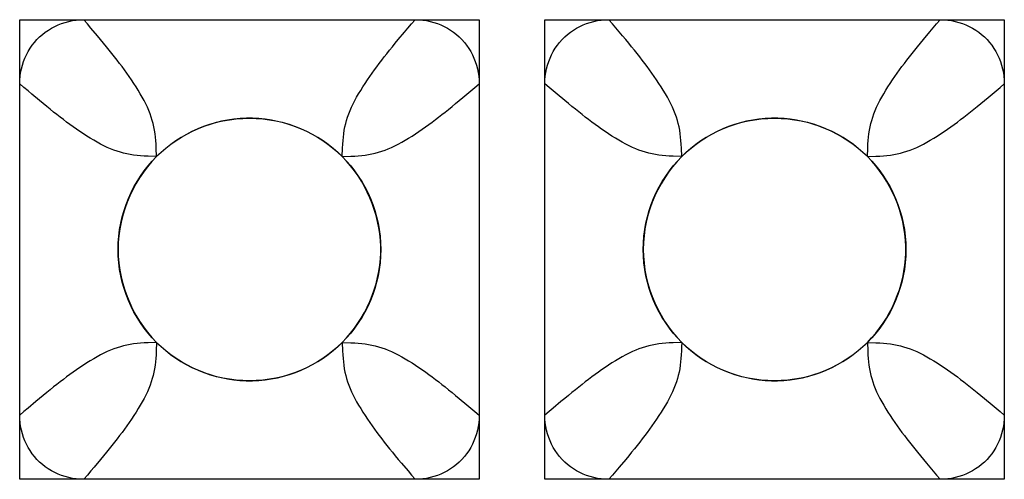
# Model space of a CAD drawing. Units: millimetres. Extents: x -211 to 58, y -34 to 53.
# Drawn here: x -34 to -31, y -32 to -31 of the extents above; entities that cross this region are included whole.
import ezdxf

# ---------------------------------------------------------------- set-up
doc = ezdxf.new("R2010")
doc.units = ezdxf.units.MM
doc.header["$LTSCALE"] = 30.734
doc.layers.add('CURVE', color=7, linetype='CONTINUOUS')
doc.layers.add('RACCORDO', color=7, linetype='CONTINUOUS')

msp = doc.modelspace()

# ---------------------------------------------------------------- linework, layer by layer
at = {"layer": 'CURVE', "color": 7, "linetype": 'CONTINUOUS'}
for p, q in [((-33.675, -32.13), (-33.675, -31.08)), ((-33.675, -31.08), (-32.625, -31.08)), ((-32.625, -31.08), (-32.625, -32.13)), ((-32.475, -32.13), (-32.475, -31.08)), ((-32.475, -31.08), (-31.425, -31.08)), ((-31.425, -31.08), (-31.425, -32.13)), ((-32.625, -32.13), (-33.675, -32.13)), ((-31.425, -32.13), (-32.475, -32.13))]:
    msp.add_line(p, q, dxfattribs=at)
for centre in [(-33.15, -31.605), (-31.95, -31.605)]:
    msp.add_circle(centre, 0.3, dxfattribs=at)
at = {"layer": 'RACCORDO', "color": 7, "linetype": 'CONTINUOUS'}
for p, q in [((-33.5287, -31.08), (-32.7713, -31.08)), ((-32.3287, -31.08), (-31.5713, -31.08)), ((-33.675, -31.9837), (-33.675, -31.2263)), ((-32.625, -31.2263), (-32.625, -31.9837)), ((-32.475, -31.9837), (-32.475, -31.2263)), ((-31.425, -31.2263), (-31.425, -31.9837)), ((-32.7713, -32.13), (-33.5287, -32.13)), ((-31.5713, -32.13), (-32.3287, -32.13))]:
    msp.add_line(p, q, dxfattribs=at)
at = {"layer": 'RACCORDO', "color": 250, "linetype": 'CONTINUOUS'}
for p, q in [((-33.3621, -31.3929), (-33.3629, -31.3734)), ((-32.1621, -31.3929), (-32.1629, -31.3735)), ((-32.9379, -31.3929), (-32.9184, -31.3921)), ((-31.7379, -31.3929), (-31.7185, -31.3921)), ((-33.3621, -31.8171), (-33.3816, -31.8179)), ((-32.9379, -31.8171), (-32.9371, -31.8366)), ((-32.1621, -31.8171), (-32.1815, -31.8179)), ((-31.7379, -31.8171), (-31.7371, -31.8365))]:
    msp.add_line(p, q, dxfattribs=at)
at = {"layer": 'RACCORDO', "color": 7, "linetype": 'CONTINUOUS'}
for points in [[(-33.675, -31.2263), (-33.6747, -31.2176), (-33.674, -31.2089), (-33.6728, -31.2004), (-33.6711, -31.192), (-33.6689, -31.1837), (-33.6662, -31.1756), (-33.6631, -31.1677), (-33.6596, -31.16), (-33.6556, -31.1526), (-33.6512, -31.1454), (-33.6464, -31.1385), (-33.6412, -31.1318), (-33.6355, -31.1255), (-33.6295, -31.1195), (-33.6232, -31.1138), (-33.6165, -31.1086), (-33.6095, -31.1038), (-33.6023, -31.0994), (-33.5949, -31.0954), (-33.5873, -31.0919), (-33.5794, -31.0888), (-33.5713, -31.0861), (-33.563, -31.0839), (-33.5546, -31.0822), (-33.5461, -31.081), (-33.5374, -31.0803), (-33.5287, -31.08)], [(-32.7713, -31.08), (-32.7626, -31.0803), (-32.7539, -31.081), (-32.7454, -31.0822), (-32.737, -31.0839), (-32.7287, -31.0861), (-32.7206, -31.0888), (-32.7127, -31.0919), (-32.705, -31.0954), (-32.6976, -31.0994), (-32.6904, -31.1038), (-32.6835, -31.1086), (-32.6768, -31.1138), (-32.6705, -31.1195), (-32.6645, -31.1255), (-32.6588, -31.1318), (-32.6536, -31.1385), (-32.6488, -31.1455), (-32.6444, -31.1527), (-32.6404, -31.1601), (-32.6369, -31.1677), (-32.6338, -31.1756), (-32.6311, -31.1837), (-32.6289, -31.192), (-32.6272, -31.2004), (-32.626, -31.2089), (-32.6253, -31.2176), (-32.625, -31.2263)], [(-32.475, -31.2263), (-32.4747, -31.2176), (-32.474, -31.2089), (-32.4728, -31.2004), (-32.4711, -31.192), (-32.4689, -31.1837), (-32.4662, -31.1756), (-32.4631, -31.1677), (-32.4596, -31.16), (-32.4556, -31.1526), (-32.4512, -31.1454), (-32.4464, -31.1385), (-32.4412, -31.1318), (-32.4355, -31.1255), (-32.4295, -31.1195), (-32.4232, -31.1138), (-32.4165, -31.1086), (-32.4095, -31.1038), (-32.4023, -31.0994), (-32.3949, -31.0954), (-32.3873, -31.0919), (-32.3794, -31.0888), (-32.3713, -31.0861), (-32.363, -31.0839), (-32.3546, -31.0822), (-32.3461, -31.081), (-32.3374, -31.0803), (-32.3287, -31.08)], [(-31.5713, -31.08), (-31.5626, -31.0803), (-31.5539, -31.081), (-31.5454, -31.0822), (-31.537, -31.0839), (-31.5287, -31.0861), (-31.5206, -31.0888), (-31.5127, -31.0919), (-31.505, -31.0954), (-31.4976, -31.0994), (-31.4904, -31.1038), (-31.4835, -31.1086), (-31.4768, -31.1138), (-31.4705, -31.1195), (-31.4645, -31.1255), (-31.4588, -31.1318), (-31.4536, -31.1385), (-31.4488, -31.1455), (-31.4444, -31.1527), (-31.4404, -31.1601), (-31.4369, -31.1677), (-31.4338, -31.1756), (-31.4311, -31.1837), (-31.4289, -31.192), (-31.4272, -31.2004), (-31.426, -31.2089), (-31.4253, -31.2176), (-31.425, -31.2263)], [(-32.9379, -31.3929), (-32.9481, -31.3832), (-32.9588, -31.3739), (-32.9699, -31.3652), (-32.9815, -31.357), (-32.9935, -31.3493), (-33.0058, -31.3422), (-33.0185, -31.3357), (-33.0314, -31.3298), (-33.0447, -31.3244), (-33.0582, -31.3197), (-33.0719, -31.3156), (-33.0858, -31.3122), (-33.0999, -31.3094), (-33.1141, -31.3072), (-33.1284, -31.3058), (-33.1427, -31.3051), (-33.157, -31.3051), (-33.1713, -31.3058), (-33.1856, -31.3072), (-33.1998, -31.3093), (-33.2138, -31.3121), (-33.2278, -31.3155), (-33.2415, -31.3196), (-33.2551, -31.3243), (-33.2683, -31.3297), (-33.2813, -31.3356), (-33.2939, -31.3421), (-33.3063, -31.3492), (-33.3184, -31.3569), (-33.33, -31.3651), (-33.3411, -31.3739), (-33.3519, -31.3831), (-33.3621, -31.3929)], [(-31.7379, -31.3929), (-31.7481, -31.3832), (-31.7588, -31.3739), (-31.7699, -31.3652), (-31.7815, -31.357), (-31.7935, -31.3493), (-31.8058, -31.3422), (-31.8185, -31.3357), (-31.8314, -31.3298), (-31.8447, -31.3245), (-31.8582, -31.3197), (-31.8719, -31.3156), (-31.8858, -31.3122), (-31.8999, -31.3094), (-31.9141, -31.3072), (-31.9284, -31.3058), (-31.9427, -31.3051), (-31.957, -31.3051), (-31.9713, -31.3058), (-31.9856, -31.3072), (-31.9998, -31.3093), (-32.0138, -31.3121), (-32.0278, -31.3155), (-32.0415, -31.3196), (-32.0551, -31.3243), (-32.0683, -31.3297), (-32.0813, -31.3356), (-32.0939, -31.3421), (-32.1063, -31.3492), (-32.1184, -31.3569), (-32.13, -31.3651), (-32.1411, -31.3739), (-32.1519, -31.3831), (-32.1621, -31.3929)], [(-33.3621, -31.3929), (-33.3728, -31.4042), (-33.3829, -31.416), (-33.3923, -31.4283), (-33.4011, -31.4412), (-33.4093, -31.4546), (-33.4168, -31.4684), (-33.4235, -31.4825), (-33.4296, -31.497), (-33.4348, -31.5118), (-33.4394, -31.5269), (-33.4432, -31.5423), (-33.4461, -31.5578), (-33.4483, -31.5734), (-33.4496, -31.5891), (-33.45, -31.6049), (-33.4496, -31.6206), (-33.4483, -31.6363), (-33.4462, -31.6519), (-33.4432, -31.6675), (-33.4394, -31.6829), (-33.4349, -31.698), (-33.4296, -31.7127), (-33.4236, -31.7272), (-33.4169, -31.7414), (-33.4094, -31.7552), (-33.4012, -31.7686), (-33.3924, -31.7816), (-33.3829, -31.7939), (-33.3729, -31.8058), (-33.3621, -31.8171)], [(-32.9379, -31.8171), (-32.9282, -31.8069), (-32.9189, -31.7962), (-32.9102, -31.7851), (-32.902, -31.7735), (-32.8943, -31.7615), (-32.8872, -31.7492), (-32.8807, -31.7365), (-32.8748, -31.7236), (-32.8694, -31.7103), (-32.8647, -31.6968), (-32.8606, -31.6831), (-32.8572, -31.6692), (-32.8544, -31.6551), (-32.8522, -31.6409), (-32.8508, -31.6266), (-32.8501, -31.6123), (-32.8501, -31.598), (-32.8508, -31.5837), (-32.8522, -31.5694), (-32.8543, -31.5552), (-32.8571, -31.5412), (-32.8605, -31.5272), (-32.8646, -31.5135), (-32.8693, -31.4999), (-32.8747, -31.4867), (-32.8806, -31.4737), (-32.8871, -31.4611), (-32.8942, -31.4487), (-32.9019, -31.4366), (-32.9101, -31.425), (-32.9189, -31.4139), (-32.9281, -31.4031), (-32.9379, -31.3929)], [(-32.1621, -31.3929), (-32.1728, -31.4042), (-32.1829, -31.416), (-32.1923, -31.4283), (-32.2011, -31.4412), (-32.2093, -31.4546), (-32.2168, -31.4684), (-32.2235, -31.4825), (-32.2296, -31.497), (-32.2348, -31.5118), (-32.2394, -31.5269), (-32.2432, -31.5423), (-32.2461, -31.5578), (-32.2483, -31.5734), (-32.2496, -31.5891), (-32.25, -31.6049), (-32.2496, -31.6206), (-32.2483, -31.6363), (-32.2462, -31.6519), (-32.2432, -31.6675), (-32.2394, -31.6829), (-32.2349, -31.698), (-32.2296, -31.7127), (-32.2236, -31.7272), (-32.2169, -31.7414), (-32.2094, -31.7552), (-32.2012, -31.7686), (-32.1924, -31.7816), (-32.1829, -31.7939), (-32.1729, -31.8058), (-32.1621, -31.8171)], [(-31.7379, -31.8171), (-31.7282, -31.8069), (-31.7189, -31.7962), (-31.7102, -31.7851), (-31.702, -31.7735), (-31.6943, -31.7615), (-31.6872, -31.7492), (-31.6807, -31.7365), (-31.6748, -31.7236), (-31.6695, -31.7103), (-31.6647, -31.6968), (-31.6606, -31.6831), (-31.6572, -31.6692), (-31.6544, -31.6551), (-31.6522, -31.6409), (-31.6508, -31.6266), (-31.6501, -31.6123), (-31.6501, -31.598), (-31.6508, -31.5837), (-31.6522, -31.5694), (-31.6543, -31.5552), (-31.6571, -31.5412), (-31.6605, -31.5272), (-31.6646, -31.5135), (-31.6693, -31.4999), (-31.6747, -31.4867), (-31.6806, -31.4737), (-31.6871, -31.4611), (-31.6942, -31.4487), (-31.7019, -31.4366), (-31.7101, -31.425), (-31.7189, -31.4139), (-31.7281, -31.4032), (-31.7379, -31.3929)], [(-33.3621, -31.8171), (-33.3519, -31.8268), (-33.3412, -31.8361), (-33.3301, -31.8448), (-33.3185, -31.853), (-33.3065, -31.8607), (-33.2942, -31.8678), (-33.2815, -31.8743), (-33.2686, -31.8802), (-33.2553, -31.8856), (-33.2418, -31.8903), (-33.2281, -31.8944), (-33.2142, -31.8978), (-33.2001, -31.9006), (-33.1859, -31.9028), (-33.1716, -31.9042), (-33.1573, -31.9049), (-33.143, -31.9049), (-33.1287, -31.9042), (-33.1144, -31.9028), (-33.1002, -31.9007), (-33.0861, -31.8979), (-33.0722, -31.8945), (-33.0585, -31.8904), (-33.0449, -31.8857), (-33.0317, -31.8803), (-33.0187, -31.8744), (-33.0061, -31.8679), (-32.9937, -31.8608), (-32.9816, -31.8531), (-32.97, -31.8449), (-32.9589, -31.8361), (-32.9481, -31.8269), (-32.9379, -31.8171)], [(-32.1621, -31.8171), (-32.1519, -31.8268), (-32.1412, -31.8361), (-32.1301, -31.8448), (-32.1185, -31.853), (-32.1065, -31.8607), (-32.0942, -31.8678), (-32.0815, -31.8743), (-32.0686, -31.8802), (-32.0553, -31.8855), (-32.0418, -31.8903), (-32.0281, -31.8944), (-32.0142, -31.8978), (-32.0001, -31.9006), (-31.9859, -31.9028), (-31.9716, -31.9042), (-31.9573, -31.9049), (-31.943, -31.9049), (-31.9287, -31.9042), (-31.9144, -31.9028), (-31.9002, -31.9007), (-31.8862, -31.8979), (-31.8722, -31.8945), (-31.8585, -31.8904), (-31.8449, -31.8857), (-31.8317, -31.8803), (-31.8187, -31.8744), (-31.8061, -31.8679), (-31.7937, -31.8608), (-31.7816, -31.8531), (-31.77, -31.8449), (-31.7589, -31.8361), (-31.7482, -31.8269), (-31.7379, -31.8171)], [(-33.5287, -32.13), (-33.5374, -32.1297), (-33.5461, -32.129), (-33.5546, -32.1278), (-33.563, -32.1261), (-33.5713, -32.1239), (-33.5794, -32.1212), (-33.5873, -32.1181), (-33.595, -32.1146), (-33.6024, -32.1106), (-33.6096, -32.1062), (-33.6165, -32.1014), (-33.6232, -32.0962), (-33.6295, -32.0905), (-33.6355, -32.0845), (-33.6412, -32.0782), (-33.6464, -32.0715), (-33.6512, -32.0645), (-33.6556, -32.0573), (-33.6596, -32.0499), (-33.6631, -32.0423), (-33.6662, -32.0344), (-33.6689, -32.0263), (-33.6711, -32.018), (-33.6728, -32.0096), (-33.674, -32.0011), (-33.6747, -31.9924), (-33.675, -31.9837)], [(-32.625, -31.9837), (-32.6253, -31.9924), (-32.626, -32.0011), (-32.6272, -32.0096), (-32.6289, -32.018), (-32.6311, -32.0263), (-32.6338, -32.0344), (-32.6369, -32.0423), (-32.6404, -32.05), (-32.6444, -32.0574), (-32.6488, -32.0646), (-32.6536, -32.0715), (-32.6588, -32.0782), (-32.6645, -32.0845), (-32.6705, -32.0905), (-32.6768, -32.0962), (-32.6835, -32.1014), (-32.6905, -32.1062), (-32.6977, -32.1106), (-32.7051, -32.1146), (-32.7127, -32.1181), (-32.7206, -32.1212), (-32.7287, -32.1239), (-32.737, -32.1261), (-32.7454, -32.1278), (-32.7539, -32.129), (-32.7626, -32.1297), (-32.7713, -32.13)], [(-32.3287, -32.13), (-32.3374, -32.1297), (-32.3461, -32.129), (-32.3546, -32.1278), (-32.363, -32.1261), (-32.3713, -32.1239), (-32.3794, -32.1212), (-32.3873, -32.1181), (-32.395, -32.1146), (-32.4024, -32.1106), (-32.4096, -32.1062), (-32.4165, -32.1014), (-32.4232, -32.0962), (-32.4295, -32.0905), (-32.4355, -32.0845), (-32.4412, -32.0782), (-32.4464, -32.0715), (-32.4512, -32.0645), (-32.4556, -32.0573), (-32.4596, -32.0499), (-32.4631, -32.0423), (-32.4662, -32.0344), (-32.4689, -32.0263), (-32.4711, -32.018), (-32.4728, -32.0096), (-32.474, -32.0011), (-32.4747, -31.9924), (-32.475, -31.9837)], [(-31.425, -31.9837), (-31.4253, -31.9924), (-31.426, -32.0011), (-31.4272, -32.0096), (-31.4289, -32.018), (-31.4311, -32.0263), (-31.4338, -32.0344), (-31.4369, -32.0423), (-31.4404, -32.05), (-31.4444, -32.0574), (-31.4488, -32.0646), (-31.4536, -32.0715), (-31.4588, -32.0782), (-31.4645, -32.0845), (-31.4705, -32.0905), (-31.4768, -32.0962), (-31.4835, -32.1014), (-31.4905, -32.1062), (-31.4977, -32.1106), (-31.5051, -32.1146), (-31.5127, -32.1181), (-31.5206, -32.1212), (-31.5287, -32.1239), (-31.537, -32.1261), (-31.5454, -32.1278), (-31.5539, -32.129), (-31.5626, -32.1297), (-31.5713, -32.13)]]:
    msp.add_lwpolyline(points, dxfattribs=at)
at = {"layer": 'RACCORDO', "color": 250, "linetype": 'CONTINUOUS'}
for points in [[(-33.5124, -31.099), (-33.5204, -31.0896), (-33.5287, -31.08)], [(-32.8099, -31.1256), (-32.7954, -31.1082), (-32.7877, -31.099), (-32.7796, -31.0897), (-32.7713, -31.08)], [(-32.3124, -31.0989), (-32.3204, -31.0896), (-32.3287, -31.08)], [(-31.6099, -31.1255), (-31.5952, -31.108), (-31.5876, -31.0989), (-31.5796, -31.0896), (-31.5713, -31.08)], [(-33.3629, -31.3734), (-33.3633, -31.3645), (-33.3639, -31.3562), (-33.3646, -31.3482), (-33.3656, -31.3404), (-33.3668, -31.3327), (-33.3683, -31.325), (-33.37, -31.3175), (-33.3721, -31.31), (-33.3744, -31.3025), (-33.3771, -31.2951), (-33.38, -31.2876), (-33.3833, -31.2801), (-33.3869, -31.2725), (-33.3908, -31.2648), (-33.395, -31.257), (-33.3995, -31.2492), (-33.4042, -31.2413), (-33.4092, -31.2334), (-33.4143, -31.2255), (-33.4195, -31.2177), (-33.4249, -31.2099), (-33.4303, -31.2022), (-33.4357, -31.1947), (-33.4412, -31.1873), (-33.4468, -31.1799), (-33.4524, -31.1725), (-33.4582, -31.1651), (-33.4641, -31.1576), (-33.4703, -31.1499), (-33.4766, -31.142), (-33.4832, -31.1339), (-33.4901, -31.1255), (-33.4973, -31.1169), (-33.5124, -31.099)], [(-32.1629, -31.3735), (-32.1633, -31.3645), (-32.1639, -31.3562), (-32.1646, -31.3482), (-32.1656, -31.3404), (-32.1668, -31.3327), (-32.1683, -31.325), (-32.17, -31.3175), (-32.1721, -31.31), (-32.1744, -31.3025), (-32.1771, -31.2951), (-32.1801, -31.2876), (-32.1833, -31.2801), (-32.1869, -31.2725), (-32.1908, -31.2648), (-32.195, -31.257), (-32.1995, -31.2492), (-32.2042, -31.2413), (-32.2092, -31.2334), (-32.2143, -31.2255), (-32.2195, -31.2177), (-32.2249, -31.2099), (-32.2303, -31.2023), (-32.2357, -31.1948), (-32.2412, -31.1873), (-32.2468, -31.1799), (-32.2525, -31.1725), (-32.2582, -31.1651), (-32.2642, -31.1575), (-32.2703, -31.1498), (-32.2766, -31.142), (-32.2832, -31.1339), (-32.2901, -31.1255), (-32.2973, -31.1169), (-32.3124, -31.0989)], [(-32.9379, -31.3929), (-32.9371, -31.3734), (-32.9367, -31.3645), (-32.9361, -31.3562), (-32.9354, -31.3482), (-32.9344, -31.3404), (-32.9332, -31.3327), (-32.9317, -31.325), (-32.93, -31.3175), (-32.9279, -31.31), (-32.9256, -31.3026), (-32.9229, -31.2951), (-32.92, -31.2876), (-32.9167, -31.2801), (-32.9131, -31.2725), (-32.9092, -31.2649), (-32.905, -31.2571), (-32.9006, -31.2493), (-32.8958, -31.2414), (-32.8909, -31.2335), (-32.8858, -31.2256), (-32.8805, -31.2177), (-32.8751, -31.21), (-32.8697, -31.2023), (-32.8643, -31.1948), (-32.8588, -31.1874), (-32.8532, -31.1799), (-32.8476, -31.1726), (-32.8419, -31.1652), (-32.8359, -31.1577), (-32.8298, -31.1499), (-32.8234, -31.142), (-32.8168, -31.1339), (-32.8099, -31.1256)], [(-31.7379, -31.3929), (-31.7371, -31.3735), (-31.7367, -31.3645), (-31.7361, -31.3562), (-31.7354, -31.3482), (-31.7344, -31.3404), (-31.7332, -31.3327), (-31.7317, -31.325), (-31.73, -31.3175), (-31.7279, -31.31), (-31.7256, -31.3025), (-31.7229, -31.2951), (-31.7199, -31.2876), (-31.7167, -31.2801), (-31.7131, -31.2725), (-31.7092, -31.2648), (-31.705, -31.257), (-31.7005, -31.2492), (-31.6958, -31.2413), (-31.6908, -31.2334), (-31.6857, -31.2255), (-31.6805, -31.2177), (-31.6751, -31.2099), (-31.6697, -31.2023), (-31.6643, -31.1948), (-31.6588, -31.1873), (-31.6532, -31.1799), (-31.6475, -31.1725), (-31.6418, -31.1651), (-31.6358, -31.1575), (-31.6297, -31.1498), (-31.6234, -31.142), (-31.6168, -31.1339), (-31.6099, -31.1255)], [(-33.6295, -31.2649), (-33.6469, -31.2503), (-33.656, -31.2426), (-33.6654, -31.2346), (-33.675, -31.2263)], [(-32.644, -31.2427), (-32.6347, -31.2346), (-32.625, -31.2263)], [(-32.4295, -31.2649), (-32.447, -31.2502), (-32.4561, -31.2426), (-32.4654, -31.2346), (-32.475, -31.2263)], [(-31.4439, -31.2426), (-31.4346, -31.2346), (-31.425, -31.2263)], [(-32.9184, -31.3921), (-32.9095, -31.3917), (-32.9012, -31.3911), (-32.8932, -31.3904), (-32.8854, -31.3894), (-32.8777, -31.3882), (-32.87, -31.3867), (-32.8625, -31.385), (-32.855, -31.3829), (-32.8476, -31.3806), (-32.8401, -31.3779), (-32.8326, -31.375), (-32.8251, -31.3717), (-32.8175, -31.3681), (-32.8099, -31.3642), (-32.8021, -31.36), (-32.7943, -31.3556), (-32.7864, -31.3508), (-32.7785, -31.3459), (-32.7706, -31.3408), (-32.7627, -31.3355), (-32.755, -31.3301), (-32.7473, -31.3247), (-32.7398, -31.3193), (-32.7324, -31.3138), (-32.7249, -31.3082), (-32.7176, -31.3026), (-32.7102, -31.2969), (-32.7027, -31.2909), (-32.6949, -31.2848), (-32.687, -31.2784), (-32.6789, -31.2718), (-32.6706, -31.2649), (-32.662, -31.2578), (-32.644, -31.2427)], [(-31.7185, -31.3921), (-31.7095, -31.3917), (-31.7012, -31.3911), (-31.6932, -31.3904), (-31.6854, -31.3894), (-31.6777, -31.3882), (-31.67, -31.3867), (-31.6625, -31.385), (-31.655, -31.3829), (-31.6475, -31.3806), (-31.6401, -31.3779), (-31.6326, -31.3749), (-31.6251, -31.3717), (-31.6175, -31.3681), (-31.6098, -31.3642), (-31.602, -31.36), (-31.5942, -31.3555), (-31.5863, -31.3508), (-31.5784, -31.3458), (-31.5705, -31.3407), (-31.5627, -31.3355), (-31.5549, -31.3301), (-31.5473, -31.3247), (-31.5398, -31.3193), (-31.5323, -31.3138), (-31.5249, -31.3082), (-31.5175, -31.3025), (-31.5101, -31.2968), (-31.5025, -31.2908), (-31.4948, -31.2847), (-31.487, -31.2784), (-31.4789, -31.2718), (-31.4705, -31.2649), (-31.4619, -31.2577), (-31.4439, -31.2426)], [(-33.3621, -31.3929), (-33.3816, -31.3921), (-33.3905, -31.3917), (-33.3988, -31.3911), (-33.4068, -31.3904), (-33.4146, -31.3894), (-33.4223, -31.3882), (-33.43, -31.3867), (-33.4375, -31.385), (-33.445, -31.3829), (-33.4525, -31.3806), (-33.4599, -31.3779), (-33.4674, -31.375), (-33.4749, -31.3717), (-33.4825, -31.3681), (-33.4902, -31.3642), (-33.498, -31.36), (-33.5058, -31.3555), (-33.5137, -31.3508), (-33.5216, -31.3458), (-33.5295, -31.3407), (-33.5373, -31.3355), (-33.5451, -31.3301), (-33.5528, -31.3247), (-33.5603, -31.3193), (-33.5677, -31.3138), (-33.5751, -31.3082), (-33.5825, -31.3026), (-33.5899, -31.2968), (-33.5974, -31.2909), (-33.6051, -31.2847), (-33.613, -31.2784), (-33.6211, -31.2718), (-33.6295, -31.2649)], [(-32.1621, -31.3929), (-32.1815, -31.3921), (-32.1905, -31.3917), (-32.1988, -31.3911), (-32.2068, -31.3904), (-32.2146, -31.3894), (-32.2223, -31.3882), (-32.23, -31.3867), (-32.2375, -31.385), (-32.245, -31.3829), (-32.2525, -31.3806), (-32.2599, -31.3779), (-32.2674, -31.3749), (-32.2749, -31.3717), (-32.2825, -31.3681), (-32.2902, -31.3642), (-32.298, -31.36), (-32.3058, -31.3555), (-32.3137, -31.3508), (-32.3216, -31.3458), (-32.3295, -31.3407), (-32.3373, -31.3355), (-32.3451, -31.3301), (-32.3527, -31.3247), (-32.3602, -31.3193), (-32.3677, -31.3138), (-32.3751, -31.3082), (-32.3825, -31.3025), (-32.3899, -31.2968), (-32.3975, -31.2908), (-32.4052, -31.2847), (-32.413, -31.2784), (-32.4211, -31.2718), (-32.4295, -31.2649)], [(-33.3816, -31.8179), (-33.3905, -31.8183), (-33.3988, -31.8189), (-33.4068, -31.8196), (-33.4146, -31.8206), (-33.4223, -31.8218), (-33.43, -31.8233), (-33.4375, -31.825), (-33.445, -31.8271), (-33.4525, -31.8294), (-33.4599, -31.8321), (-33.4674, -31.835), (-33.4749, -31.8383), (-33.4825, -31.8419), (-33.4902, -31.8458), (-33.4979, -31.85), (-33.5058, -31.8545), (-33.5136, -31.8592), (-33.5216, -31.8641), (-33.5295, -31.8692), (-33.5373, -31.8745), (-33.5451, -31.8799), (-33.5528, -31.8853), (-33.5603, -31.8907), (-33.5677, -31.8962), (-33.5751, -31.9018), (-33.5825, -31.9074), (-33.5899, -31.9132), (-33.5974, -31.9191), (-33.6051, -31.9253), (-33.613, -31.9316), (-33.6211, -31.9382), (-33.6295, -31.9451), (-33.638, -31.9522), (-33.656, -31.9674)], [(-33.3621, -31.8171), (-33.3629, -31.8366), (-33.3633, -31.8455), (-33.3639, -31.8538), (-33.3646, -31.8618), (-33.3656, -31.8696), (-33.3668, -31.8773), (-33.3683, -31.885), (-33.37, -31.8925), (-33.3721, -31.9), (-33.3744, -31.9075), (-33.3771, -31.9149), (-33.38, -31.9224), (-33.3833, -31.9299), (-33.3869, -31.9375), (-33.3908, -31.9452), (-33.395, -31.9529), (-33.3995, -31.9608), (-33.4042, -31.9686), (-33.4091, -31.9766), (-33.4142, -31.9845), (-33.4195, -31.9923), (-33.4249, -32.0001), (-33.4303, -32.0078), (-33.4357, -32.0153), (-33.4412, -32.0227), (-33.4468, -32.0301), (-33.4524, -32.0375), (-33.4582, -32.0449), (-33.4641, -32.0524), (-33.4703, -32.0601), (-33.4766, -32.068), (-33.4832, -32.0761), (-33.4901, -32.0845)], [(-32.9379, -31.8171), (-32.9184, -31.8179), (-32.9095, -31.8183), (-32.9012, -31.8189), (-32.8932, -31.8196), (-32.8854, -31.8206), (-32.8777, -31.8218), (-32.87, -31.8233), (-32.8625, -31.825), (-32.855, -31.8271), (-32.8475, -31.8294), (-32.8401, -31.8321), (-32.8326, -31.835), (-32.8251, -31.8383), (-32.8175, -31.8419), (-32.8098, -31.8458), (-32.8021, -31.85), (-32.7942, -31.8545), (-32.7864, -31.8592), (-32.7784, -31.8641), (-32.7705, -31.8692), (-32.7627, -31.8745), (-32.7549, -31.8799), (-32.7472, -31.8853), (-32.7397, -31.8907), (-32.7323, -31.8962), (-32.7249, -31.9018), (-32.7175, -31.9074), (-32.7101, -31.9132), (-32.7026, -31.9191), (-32.6949, -31.9253), (-32.687, -31.9316), (-32.6789, -31.9382), (-32.6705, -31.9451)], [(-32.9371, -31.8366), (-32.9367, -31.8455), (-32.9361, -31.8538), (-32.9354, -31.8618), (-32.9344, -31.8696), (-32.9332, -31.8773), (-32.9317, -31.885), (-32.93, -31.8925), (-32.9279, -31.9), (-32.9256, -31.9075), (-32.9229, -31.9149), (-32.92, -31.9224), (-32.9167, -31.9299), (-32.9131, -31.9375), (-32.9092, -31.9452), (-32.905, -31.9529), (-32.9005, -31.9608), (-32.8958, -31.9686), (-32.8909, -31.9766), (-32.8858, -31.9845), (-32.8805, -31.9923), (-32.8751, -32.0001), (-32.8697, -32.0078), (-32.8643, -32.0153), (-32.8588, -32.0227), (-32.8532, -32.0301), (-32.8476, -32.0375), (-32.8418, -32.0449), (-32.8359, -32.0524), (-32.8297, -32.0601), (-32.8234, -32.068), (-32.8168, -32.0761), (-32.8099, -32.0845), (-32.8028, -32.093), (-32.7876, -32.111)], [(-32.1815, -31.8179), (-32.1905, -31.8183), (-32.1988, -31.8189), (-32.2068, -31.8196), (-32.2146, -31.8206), (-32.2223, -31.8218), (-32.23, -31.8233), (-32.2375, -31.825), (-32.245, -31.8271), (-32.2525, -31.8294), (-32.2599, -31.8321), (-32.2674, -31.8351), (-32.2749, -31.8383), (-32.2825, -31.8419), (-32.2902, -31.8458), (-32.298, -31.85), (-32.3058, -31.8545), (-32.3137, -31.8592), (-32.3216, -31.8642), (-32.3295, -31.8693), (-32.3373, -31.8745), (-32.3451, -31.8799), (-32.3527, -31.8853), (-32.3602, -31.8907), (-32.3677, -31.8962), (-32.3751, -31.9018), (-32.3825, -31.9075), (-32.3899, -31.9132), (-32.3975, -31.9192), (-32.4052, -31.9253), (-32.413, -31.9316), (-32.4211, -31.9382), (-32.4295, -31.9451), (-32.4381, -31.9523), (-32.4561, -31.9674)], [(-32.1621, -31.8171), (-32.1625, -31.8271), (-32.1629, -31.8365), (-32.1633, -31.8455), (-32.1639, -31.8538), (-32.1646, -31.8618), (-32.1656, -31.8696), (-32.1668, -31.8774), (-32.1683, -31.885), (-32.17, -31.8925), (-32.1721, -31.9), (-32.1744, -31.9075), (-32.1771, -31.9149), (-32.1801, -31.9224), (-32.1833, -31.9299), (-32.1869, -31.9375), (-32.1908, -31.9452), (-32.195, -31.953), (-32.1995, -31.9608), (-32.2042, -31.9687), (-32.2092, -31.9766), (-32.2143, -31.9845), (-32.2195, -31.9923), (-32.2249, -32.0001), (-32.2303, -32.0077), (-32.2357, -32.0152), (-32.2412, -32.0227), (-32.2468, -32.0301), (-32.2525, -32.0375), (-32.2582, -32.0449), (-32.2642, -32.0525), (-32.2703, -32.0602), (-32.2766, -32.068), (-32.2832, -32.0761), (-32.2901, -32.0845)], [(-31.7379, -31.8171), (-31.7185, -31.8179), (-31.7095, -31.8183), (-31.7012, -31.8189), (-31.6932, -31.8196), (-31.6854, -31.8206), (-31.6776, -31.8218), (-31.67, -31.8233), (-31.6625, -31.825), (-31.655, -31.8271), (-31.6475, -31.8294), (-31.6401, -31.8321), (-31.6326, -31.8351), (-31.6251, -31.8383), (-31.6175, -31.8419), (-31.6098, -31.8458), (-31.602, -31.85), (-31.5942, -31.8545), (-31.5863, -31.8592), (-31.5784, -31.8642), (-31.5705, -31.8693), (-31.5627, -31.8745), (-31.5549, -31.8799), (-31.5473, -31.8853), (-31.5398, -31.8907), (-31.5323, -31.8962), (-31.5249, -31.9018), (-31.5175, -31.9075), (-31.5101, -31.9132), (-31.5025, -31.9192), (-31.4948, -31.9253), (-31.487, -31.9316), (-31.4789, -31.9382), (-31.4705, -31.9451)], [(-31.7371, -31.8365), (-31.7367, -31.8455), (-31.7361, -31.8538), (-31.7354, -31.8618), (-31.7344, -31.8696), (-31.7332, -31.8774), (-31.7317, -31.885), (-31.73, -31.8925), (-31.7279, -31.9), (-31.7256, -31.9075), (-31.7229, -31.9149), (-31.7199, -31.9224), (-31.7167, -31.9299), (-31.7131, -31.9375), (-31.7092, -31.9452), (-31.705, -31.953), (-31.7005, -31.9608), (-31.6958, -31.9687), (-31.6908, -31.9766), (-31.6857, -31.9845), (-31.6805, -31.9923), (-31.6751, -32.0001), (-31.6697, -32.0077), (-31.6643, -32.0152), (-31.6588, -32.0227), (-31.6532, -32.0301), (-31.6475, -32.0375), (-31.6418, -32.0449), (-31.6358, -32.0525), (-31.6297, -32.0602), (-31.6234, -32.068), (-31.6168, -32.0761), (-31.6099, -32.0845), (-31.6027, -32.0931), (-31.5876, -32.1111)], [(-32.6705, -31.9451), (-32.6531, -31.9597), (-32.644, -31.9674), (-32.6346, -31.9754), (-32.625, -31.9837)], [(-31.4705, -31.9451), (-31.453, -31.9598), (-31.4439, -31.9674), (-31.4346, -31.9754), (-31.425, -31.9837)], [(-33.656, -31.9674), (-33.6654, -31.9754), (-33.675, -31.9837)], [(-32.4561, -31.9674), (-32.4654, -31.9754), (-32.475, -31.9837)], [(-33.4901, -32.0845), (-33.5047, -32.1019), (-33.5124, -32.111), (-33.5204, -32.1204), (-33.5287, -32.13)], [(-32.2901, -32.0845), (-32.3048, -32.102), (-32.3124, -32.1111), (-32.3204, -32.1204), (-32.3287, -32.13)], [(-32.7876, -32.111), (-32.7796, -32.1204), (-32.7713, -32.13)], [(-31.5876, -32.1111), (-31.5796, -32.1204), (-31.5713, -32.13)]]:
    msp.add_lwpolyline(points, dxfattribs=at)

doc.saveas('drawing.dxf')
